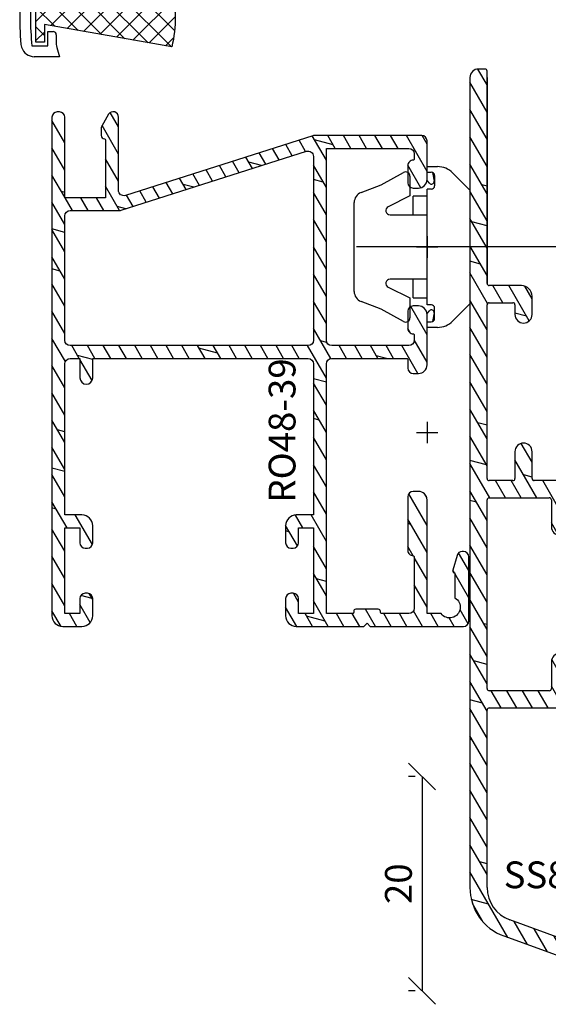
# Model space of a CAD drawing. Units: millimetres. Extents: x 414 to 1679, y 139 to 717.
# Drawn here: x 422 to 471, y 312 to 404 of the extents above; entities that cross this region are included whole.
import ezdxf

# ---------------------------------------------------------------- set-up
doc = ezdxf.new("R2010")
doc.units = ezdxf.units.MM
doc.header["$LTSCALE"] = 10
doc.linetypes.add('TBL4', pattern=[10, 6, -1.6, 0.8, -1.6, 0])
for name, color, linetype in [('Aluhalter', 3, 'Continuous'), ('Aluprofile', 253, 'Continuous'), ('Bemaßung', 1, 'Continuous'), ('Dichtungen', 6, 'Continuous'), ('RAE', 204, 'Continuous'), ('Schraffur', 251, 'Continuous'), ('Text intern', 250, 'Continuous')]:
    doc.layers.add(name, color=color, linetype=linetype)
doc.styles.add('RomanS', font='romans.shx', dxfattribs={"width": 0.7})
doc.dimstyles.new('IDEAL Holz', dxfattribs={"dimtxt": 2.5, "dimasz": 2.5, "dimexe": 1.25, "dimexo": 0.625, "dimtad": 1, "dimdec": 1, "dimtxsty": 'RomanS', "dimblk": 'OBLIQUE', "dimcen": 2.5, "dimadec": 0, "dimazin": 0, "dimtfac": 1, "dimtdec": 1, "dimtmove": 0, "dimatfit": 3, "dimldrblk": 'OBLIQUE', "dimfxl": 1, "dimarcsym": 0})

# ---------------------------------------------------------------- blocks, each defined once
blk = doc.blocks.new('_Oblique')
at = {"color": 0, "linetype": 'ByBlock', "lineweight": -2}
blk.add_line((-0.5, -0.5), (0.5, 0.5), dxfattribs=at)
blk = doc.blocks.new('*D33')
at = {"layer": 'Bemaßung', "color": 0, "lineweight": -2}
for p, q in [((458.6486804877721, 333.4314843314605), (458.0236804877722, 333.4314843314605)), ((459.2736804877723, 333.4314843314605), (459.2736804877723, 313.4314843314635)), ((458.6486804877721, 313.4314843314635), (458.0236804877722, 313.4314843314635))]:
    blk.add_line(p, q, dxfattribs=at)
at = {"layer": 'Defpoints', "color": 0}
for p in [(459.2736804877723, 333.4314843314605), (459.2736804877723, 313.4314843314635), (459.2736804877723, 313.4314843314635)]:
    blk.add_point(p, dxfattribs=at)
at = {"layer": 'Bemaßung', "color": 0, "lineweight": -2, "xscale": 2.5, "yscale": 2.5, "zscale": 2.5}
for p, rotation in [((459.2736804877723, 333.4314843314605), 90), ((459.2736804877723, 313.4314843314635), 270)]:
    blk.add_blockref('_Oblique', p, dxfattribs=dict(at, rotation=rotation))
at = {"layer": 'Bemaßung', "color": 0, "insert": (457.3986804877722, 323.4314843314621), "char_height": 2.5, "attachment_point": 5, "rotation": 90, "style": 'RomanS'}
blk.add_mtext('20', dxfattribs=at)
blk = doc.blocks.new('A-SS86-20')
at = {"layer": 'Aluprofile'}
h = blk.add_hatch(dxfattribs=at)
h.set_pattern_fill('DOLMIT', color=256, scale=0.2, angle=120, style=0)
h.set_pattern_definition([(120, (0, 0), (-1.099852262806237, -0.6349999999999997), []), (165, (0, 0), (-0.9297038919127659, -3.469702160612961), [1.796051999999999, -3.592099999999998])])
h.paths.add_polyline_path([(-14.39999996607537, 48.1998895154345), (-14.39999997340004, 29.0000000224893)], flags=17)
edge = h.paths.add_edge_path()
edge.add_arc((-14.19999997340017, 29.00000002241336), 0.1999999999998465, 179.9999999781919, 269.9999999049966)
edge.add_line((-11.20000000050396, 28.80000001743679), (-14.19999997373179, 28.80000002241354))
edge.add_arc((-11.20000000216276, 27.80000001743679), 0.999999999999943, 4.59481758e-08, 89.9999999049575)
edge.add_line((-10.20000000079989, 26.10000001807771), (-10.20000000216282, 27.80000001823851))
edge.add_arc((-11.00000000079961, 26.10000001743652), 0.7999999999997841, 269.9999999999804, 360.0000000459221)
edge.add_arc((-11.00000000079984, 26.10000001743674), 0.800000000000125, 180.0000000459351, 269.9999999999968)
edge.add_line((-11.80000000152142, 27.00000001892363), (-11.80000000079997, 26.10000001679532))
edge.add_arc((-12.00000000152158, 27.00000001876333), 0.2000000000001592, 4.58960656e-08, 89.99999990489889)
edge.add_line((-14.19999998477755, 27.20000002241363), (-12.00000000118962, 27.20000001876338))
edge.add_arc((-14.19999998510883, 27.00000002241313), 0.2000000000004434, 89.99999990509428, 180.0000000001433)
edge.add_line((-14.39999998510927, 25.20000000748155), (-14.39999998510927, 27.00000002241245))
edge.add_line((-14.39999998510922, 10.8000000251925), (-14.39999998510927, 25.20000000748155))
edge.add_arc((-14.19999998510923, 10.80000002519227), 0.1999999999999886, 179.999999999987, 269.9999999637508)
edge.add_line((-12.0000000014075, 10.60000002380161), (-14.19999998523576, 10.60000002519223))
edge.add_arc((-12.00000000128074, 10.8000000238012), 0.1999999999997612, 269.9999999636857, 359.9999999539737)
edge.add_line((-11.79999999927685, 13.30000002444262), (-11.80000000128098, 10.80000002364045))
edge.add_arc((-10.99999999927672, 13.30000002380143), 0.800000000000125, 90.00000000001303, 179.9999999540778)
edge.add_arc((-10.99999999927661, 13.30000002380166), 0.799999999999841, 359.9999999540909, 450.0000000000195)
edge.add_line((-10.20000000128101, 10.80000002143174), (-10.19999999927677, 13.30000002316069))
edge.add_arc((-10.00000000128108, 10.80000002127144), 0.1999999999999034, 179.9999999541039, 270.0000000000163)
edge.add_line((-0.9999999956221473, 10.6000000212714), (-10.00000000128102, 10.6000000212714))
edge.add_arc((-0.9999999956223176, 9.600000021271399), 1.00000000000017, 359.9999999239842, 449.9999999999901)
edge.add_line((0, 6.299999989913656), (4.3778527e-09, 9.600000019944442))
edge.add_arc((-0.7999999985322575, 6.299999990842477), 0.7999999985322575, 179.9999999334683, 359.9999999334683)
edge.add_line((-1.59999999584073, 7.353589846447674), (-1.599999997064514, 6.299999991771301))
edge.add_arc((-1.399999995840514, 7.353589846215527), 0.2000000000002098, 119.9999999301581, 179.9999999335464)
edge.add_arc((-1.599999995458801, 7.700000007973585), 0.2000000000205091, 299.9999999401469, 359.9999999435386)
edge.add_line((-1.399999994161021, 8.799999993634401), (-1.399999995438292, 7.700000007776679))
edge.add_arc((-1.599999994160838, 8.799999993866777), 0.1999999999998181, 359.9999999334944, 449.9999998914153)
edge.add_line((-6.599999993845812, 9.000000003347623), (-1.599999993781803, 8.999999993866597))
edge.add_arc((-6.599999994224447, 8.800000003346895), 0.2000000000005571, 89.99999989152936, 179.9999999365428)
edge.add_line((-6.799999996999815, 6.300000004354615), (-6.799999994225002, 8.800000003568355))
edge.add_arc((-7.59999999699994, 6.300000005242507), 0.8000000000001533, 269.9999998913729, 359.9999999364125)
edge.add_arc((-7.599999996999827, 6.300000005242507), 0.8000000000000682, 179.9999999363995, 269.9999998913698)
edge.add_line((-8.399999994225082, 8.80000002142856), (-8.399999996999892, 6.3000000061304))
edge.add_arc((-8.599999994225014, 8.800000021650703), 0.1999999999999602, 359.9999999363995, 449.9999999637671)
edge.add_line((-14.19999998097984, 9.000000025192321), (-8.599999994098537, 9.000000021650749))
edge.add_arc((-14.19999998110682, 8.800000025192958), 0.1999999999995339, 89.99999996362055, 179.9999999779964)
edge.add_line((-14.39999998782076, -8.800000012006194), (-14.39999998110636, 8.80000002526981))
edge.add_arc((-14.19999998782089, -8.800000012082362), 0.1999999999998465, 179.9999999781919, 270.0000000086308)
edge.add_line((-8.599999994195004, -9.0000000112434), (-14.19999998779076, -9.000000012082406))
edge.add_arc((-8.599999994224955, -8.80000001124358), 0.1999999999999318, 270.0000000085819, 360.0000000636005)
edge.add_line((-8.399999996999952, -6.300000011592372), (-8.399999994225025, -8.800000011021666))
edge.add_arc((-7.599999996999882, -6.300000010704478), 0.8000000000000111, 90.00000002574244, 180.0000000636005)
edge.add_arc((-7.599999996999995, -6.300000010704478), 0.8000000000000111, 6.35874812e-08, 90.00000002573267)
edge.add_line((-6.799999994225002, -8.800000010476422), (-6.799999996999986, -6.300000009816582))
edge.add_arc((-6.599999994224504, -8.800000010254962), 0.2000000000005002, 180.0000000634441, 270.0000000255991)
edge.add_line((-1.599999994071025, -9.000000008009694), (-6.599999994135146, -9.00000001025569))
edge.add_arc((-1.599999994161463, -8.800000008008963), 0.2000000000005571, 270.0000000259085, 360.000000066688)
edge.add_line((-1.399999995438235, -7.700000007776222), (-1.399999994160906, -8.800000007776132))
edge.add_arc((-1.59999999543845, -7.700000008008371), 0.200000000000223, 6.64926253e-08, 60.00000006990972)
edge.add_arc((-1.399999995821189, -7.35358984625077), 0.2000000000195996, 180.0000000566307, 240.000000059986)
edge.add_line((-1.599999997064514, -6.299999991772209), (-1.599999995840789, -7.353589846448582))
edge.add_arc((-0.7999999985322575, -6.299999990842932), 0.7999999985322575, 6.6557763e-08, 180.0000000665708)
edge.add_line((9.3277208e-09, -13.79998401955549), (0, -6.299999989913656))
edge.add_arc((0.2000000087001013, -13.79999999124425), 0.2000000000101068, 179.9954244482217, 270.0000000286769)
edge.add_line((1.400000003742718, -13.99999999071565), (0.2000000088002025, -13.99999999125453))
edge.add_arc((1.400000003832643, -14.19999999071547), 0.1999999999999186, 334.9999999999933, 450.000000025762)
edge.add_line((1.301476966288247, -14.88452364318959), (1.581261561239898, -14.28452364306372))
edge.add_arc((1.120215408880824, -14.79999999084134), 0.2000000000000455, 270.0000000257783, 335.0000000000364)
edge.add_line((-0.5999999899152046, -14.99999999171564), (1.120215408970807, -14.99999999084161))
edge.add_arc((-0.5999999904236121, -13.99999999171564), 0.9999999999998864, 180.0000000712606, 270.0000000291296)
edge.add_line((-1.599999994403274, -10.80000000785071), (-1.599999990423498, -13.99999999295937))
edge.add_arc((-1.799999994403775, -10.800000008099), 0.2000000000005002, 7.11304338e-08, 90.00000002561542)
edge.add_line((-7.299999994104155, -10.60000001056937), (-1.799999994493191, -10.60000000809828))
edge.add_line((-7.999999993999267, -10.60000001115327), (-7.299999994104155, -10.60000001056937))
edge.add_line((-14.19999998861368, -10.60000001208232), (-7.999999993999267, -10.60000001115327))
edge.add_arc((-14.19999998858361, -10.80000001208259), 0.2000000000001592, 90.00000000861446, 179.9999999781528)
edge.add_line((-14.39999999490362, -27.36579136428805), (-14.39999998858377, -10.80000001200619))
edge.add_arc((-11.19999999490329, -27.36579136550927), 3.200000000000357, 179.9999999781397, 250.0000000000002)
edge.add_line((-3.871010067178189, -33.43869441836137), (-12.29446445354574, -30.37280775202431))
edge.add_arc((-3.699999995515326, -32.96884810796838), 0.5, 250.0000000000002, 359.9999999967692)
edge.add_line((-3.199999995291818, -29.00000001316835), (-3.199999995515326, -32.96884810799634))
edge.add_arc((-2.199999995292214, -29.00000001322519), 0.9999999999996303, 89.99999999779509, 179.9999999967561)
edge.add_line((-0.3535898337263461, -28.00000001329522), (-2.199999995253731, -28.00000001322564))
edge.add_arc((-0.3535898337188996, -27.80000001329518), 0.2000000000002081, 269.9999999978667, 299.9999999962668)
edge.add_line((0.3464101662950156, -27.62679493258361), (-0.2535898337300751, -27.97320509405859))
edge.add_arc((0.4464101662846363, -27.80000001334679), 0.2000000000003297, 90.00000000029308, 119.9999999965182)
edge.add_line((1.400000004705589, -27.60000001334652), (0.4464101662836131, -27.60000001334652))
edge.add_line((0.8215390356283478, -27.60000001334652), (1.400000004705589, -27.60000001334652))
edge.add_line((2.500000004753815, -27.60000001334652), (0.8215390356283478, -27.60000001334652))
edge.add_arc((2.500000004753417, -28.10000001334675), 0.5000000000003979, 359.9999999981891, 449.9999999999543)
edge.add_line((3.000000004716468, -29.31715730083647), (3.000000004753815, -28.10000001336243))
edge.add_arc((2.800000004715855, -29.31715730082919), 0.2000000000006126, 315.0000000001183, 359.9999999979286)
edge.add_line((2.058578648435855, -30.3414213695844), (2.941421360953881, -29.45857865706671))
edge.add_arc((1.917157292199533, -30.20000001334665), 0.1999999999996476, 269.9999999996906, 314.999999999697)
edge.add_line((1.80000000468277, -30.40000001334624), (1.917157292198453, -30.40000001334624))
edge.add_arc((1.800000004682485, -30.20000001334688), 0.1999999999995907, 179.9999999979025, 270.0000000000814)
edge.add_line((1.600000004705691, -29.40000001335443), (1.600000004682897, -30.2000000133396))
edge.add_arc((1.400000004705475, -29.40000001334647), 0.2000000000002444, 359.9999999977723, 449.9999999999674)
edge.add_line((0.8215390356283478, -29.20000001334642), (1.400000004705589, -29.20000001334642))
edge.add_arc((0.8215390356294276, -29.40000001334647), 0.2000000000002367, 90.00000000030941, 119.9999999965265)
edge.add_line((0.1911542778593684, -29.53301271521537), (0.7215390356398075, -29.22679493258352))
edge.add_arc((-0.0588457221117551, -29.1000000133065), 0.4999999999998014, 269.9999999977853, 299.999999996188)
edge.add_line((-1.399999995329267, -29.60000001325557), (-0.0588457221310819, -29.6000000133065))
edge.add_arc((-1.399999995336709, -29.80000001325561), 0.200000000000216, 89.99999999786671, 179.9999999968211)
edge.add_line((-1.599999995568623, -33.91517071701243), (-1.599999995336929, -29.80000001324447))
edge.add_arc((-1.099999995568907, -33.91517071704061), 0.4999999999997378, 179.9999999967952, 250.0000000000193)
edge.add_line((0.9289899330314026, -35.18575154291534), (-1.271010067231485, -34.38501702743338))
edge.add_arc((1.100000004694264, -34.71590523252257), 0.5, 250.000000000003, 360)
edge.add_line((1.600000004694379, -34.00000001334661), (1.600000004694264, -34.71590523252257))
edge.add_arc((1.800000004694368, -34.00000001334638), 0.200000000000017, 90.00000000001629, 180.000000000013)
edge.add_line((1.917157292222952, -33.80000001334634), (1.800000004694311, -33.80000001334634))
edge.add_arc((1.917157292221928, -34.00000001334706), 0.200000000000492, 45.00000000030651, 89.99999999970689)
edge.add_line((2.941421360899653, -34.74142136953037), (2.058578648458817, -33.85857865710864))
edge.add_arc((2.800000004665147, -34.8828427257688), 0.1999999999987381, 1.693582e-10, 45.00000000078207)
edge.add_line((3.000000004663831, -35.49999995584153), (3.000000004663888, -34.88284272576834))
edge.add_arc((1.499999980953758, -35.4999999558413), 1.500000023710005, 250.0000000000002, 360)
edge.add_line((-12.84169668286694, -31.8763159452817), (0.9869697578558316, -36.90953890930018))
edge.add_arc((-11.19999999490397, -27.36579136550949), 4.799999999999669, 179.9999999781397, 250.000000000003)
edge.add_line((-15.99999996607539, 48.19988951604432), (-15.99999999490364, -27.36579136367823))
edge.add_arc((-15.19999997370535, 48.20000000334971), 0.7999999999997272, 89.99999999999673, 180.0079130703861)
edge.add_line((-14.59999996584634, 49.00000000334943), (-15.1999999737053, 49.00000000334943))
edge.add_arc((-14.59999996584622, 48.80000000334963), 0.1999999999998749, 359.9999999781788, 450.0000000000325)
edge.add_line((-14.39999996683832, 46.20000000327332), (-14.39999996584635, 48.80000000327368))
for p, q in [((-14.59999996584634, 49.00000000334943), (-15.1999999737053, 49.00000000334943)), ((-14.39999996683832, 46.20000000327332), (-14.39999996584635, 48.80000000327368)), ((-15.99999996607539, 48.19988951604432), (-15.99999999490364, -27.36579136367823)), ((-14.39999997340004, 29.0000000224893), (-14.39999996607537, 48.1998895154345)), ((-14.39999996607537, 48.1998895154345), (-14.39999997339998, 29.0000000224893)), ((-11.20000000050396, 28.80000001743679), (-14.19999997373179, 28.80000002241354)), ((-10.20000000079989, 26.10000001807771), (-10.20000000216282, 27.80000001823851)), ((-14.39999998510927, 25.20000000748155), (-14.39999998510927, 27.00000002241245)), ((-14.19999998477755, 27.20000002241363), (-12.00000000118962, 27.20000001876338)), ((-11.80000000152142, 27.00000001892363), (-11.80000000079997, 26.10000001679532)), ((-14.39999998510922, 10.8000000251925), (-14.39999998510927, 25.20000000748155)), ((-11.0000000007999, 25.30000001743679), (-11.0000000007999, 25.30000001743679)), ((-11.79999999927685, 13.30000002444262), (-11.80000000128098, 10.80000002364045)), ((-10.20000000128101, 10.80000002143174), (-10.19999999927677, 13.30000002316069)), ((-12.0000000014075, 10.60000002380161), (-14.19999998523576, 10.60000002519223)), ((-0.9999999956221473, 10.6000000212714), (-10.00000000128102, 10.6000000212714)), ((0, 6.299999989913656), (4.3778527e-09, 9.600000019944442)), ((-14.39999998782076, -8.800000012006194), (-14.39999998110636, 8.80000002526981)), ((-14.19999998097984, 9.000000025192321), (-8.599999994098537, 9.000000021650749)), ((-8.399999994225082, 8.80000002142856), (-8.399999996999892, 6.3000000061304)), ((-6.799999996999815, 6.300000004354615), (-6.799999994225002, 8.800000003568355)), ((-6.599999993845812, 9.000000003347623), (-1.599999993781803, 8.999999993866597)), ((-1.399999994161021, 8.799999993634401), (-1.399999995438292, 7.700000007776679)), ((-1.59999999584073, 7.353589846447674), (-1.599999997064514, 6.299999991771301)), ((-7.59999999851658, 5.500000005242553), (-7.599999998516636, 5.500000005242553)), ((0, -1), (0, 1)), ((-1, 0), (1, 0)), ((-8.399999996999952, -6.300000011592372), (-8.399999994225025, -8.800000011021666)), ((-6.799999994225002, -8.800000010476422), (-6.799999996999986, -6.300000009816582)), ((-1.599999997064514, -6.299999991772209), (-1.599999995840789, -7.353589846448582)), ((9.3277208e-09, -13.79998401955549), (0, -6.299999989913656)), ((-1.399999995438235, -7.700000007776222), (-1.399999994160906, -8.800000007776132)), ((-8.599999994195004, -9.0000000112434), (-14.19999998779076, -9.000000012082406)), ((-1.599999994071025, -9.000000008009694), (-6.599999994135146, -9.00000001025569)), ((-14.39999999490362, -27.36579136428805), (-14.39999998858377, -10.80000001200619)), ((-14.19999998861368, -10.60000001208232), (-7.999999993999267, -10.60000001115327)), ((-7.999999993999267, -10.60000001115327), (-7.299999994104155, -10.60000001056937)), ((-7.299999994104155, -10.60000001056937), (-1.799999994493191, -10.60000000809828)), ((-1.599999994403274, -10.80000000785071), (-1.599999990423498, -13.99999999295937)), ((1.400000003742718, -13.99999999071565), (0.2000000088002025, -13.99999999125453)), ((1.301476966288247, -14.88452364318959), (1.581261561239898, -14.28452364306372)), ((-0.5999999899152046, -14.99999999171564), (1.120215408970807, -14.99999999084161)), ((-0.3535898337263461, -28.00000001329522), (-2.199999995253731, -28.00000001322564)), ((0.3464101662950156, -27.62679493258361), (-0.253589833730075, -27.97320509405859)), ((1.400000004705589, -27.60000001334652), (0.4464101662836131, -27.60000001334652)), ((2.500000004753815, -27.60000001334652), (0.8215390356283478, -27.60000001334652)), ((0.8215390356283478, -27.60000001334652), (1.400000004705589, -27.60000001334652)), ((3.000000004716468, -29.31715730083647), (3.000000004753815, -28.10000001336243)), ((-3.199999995291818, -29.00000001316835), (-3.199999995515326, -32.96884810799634)), ((0.1911542778593684, -29.53301271521537), (0.7215390356398075, -29.22679493258352)), ((0.8215390356283478, -29.20000001334642), (1.400000004705589, -29.20000001334642)), ((-1.599999995568623, -33.91517071701243), (-1.599999995336929, -29.80000001324447)), ((-1.399999995329267, -29.60000001325557), (-0.0588457221310819, -29.6000000133065)), ((1.600000004705691, -29.40000001335443), (1.600000004682897, -30.2000000133396)), ((2.058578648435855, -30.3414213695844), (2.941421360953881, -29.45857865706671)), ((-3.871010067178189, -33.43869441836137), (-12.29446445354574, -30.37280775202431)), ((1.80000000468277, -30.40000001334624), (1.917157292198453, -30.40000001334624)), ((-12.84169668286694, -31.8763159452817), (0.9869697578558316, -36.90953890930018)), ((1.917157292222952, -33.80000001334634), (1.800000004694311, -33.80000001334634)), ((2.941421360899653, -34.74142136953037), (2.058578648458817, -33.85857865710864)), ((0.9289899330314026, -35.18575154291534), (-1.271010067231485, -34.38501702743338)), ((1.600000004694379, -34.00000001334661), (1.600000004694264, -34.71590523252257)), ((3.000000004663831, -35.49999995584153), (3.000000004663888, -34.88284272576834))]:
    blk.add_line(p, q, dxfattribs=at)
for centre, radius, start, end in [((-15.19999997370535, 48.20000000334971), 0.7999999999997272, 89.99999999999673, 180.0079130703861), ((-14.59999996584622, 48.80000000334963), 0.1999999999998749, 359.9999999781788, 90.00000000003256), ((-14.19999997340017, 29.00000002241336), 0.1999999999998465, 179.9999999781919, 269.9999999049966), ((-11.20000000216276, 27.80000001743679), 0.999999999999943, 4.59481758e-08, 89.9999999049575), ((-14.19999998510883, 27.00000002241313), 0.2000000000004434, 89.99999990509428, 180.0000000001433), ((-12.00000000152158, 27.00000001876333), 0.2000000000001592, 4.58960656e-08, 89.99999990489889), ((-11.00000000079984, 26.10000001743674), 0.800000000000125, 180.0000000459351, 269.9999999999968), ((-11.00000000079961, 26.10000001743652), 0.7999999999997841, 269.9999999999804, 4.59221207e-08), ((-10.99999999927672, 13.30000002380143), 0.800000000000125, 90.00000000001303, 179.9999999540778), ((-10.99999999927661, 13.30000002380166), 0.799999999999841, 359.9999999540909, 90.00000000001953), ((-14.19999998510923, 10.80000002519227), 0.1999999999999886, 179.999999999987, 269.9999999637508), ((-12.00000000128074, 10.8000000238012), 0.1999999999997612, 269.9999999636857, 359.9999999539737), ((-10.00000000128108, 10.80000002127144), 0.1999999999999034, 179.9999999541039, 270.0000000000163), ((-0.9999999956223176, 9.600000021271399), 1.00000000000017, 359.9999999239842, 89.99999999999024), ((-14.19999998110682, 8.800000025192958), 0.1999999999995339, 89.99999996362055, 179.9999999779964), ((-8.599999994225014, 8.800000021650703), 0.1999999999999602, 359.9999999363995, 89.99999996376712), ((-6.599999994224447, 8.800000003346895), 0.2000000000005571, 89.99999989152936, 179.9999999365428), ((-1.599999994160838, 8.799999993866777), 0.1999999999998181, 359.9999999334944, 89.99999989141533), ((-1.399999995840514, 7.353589846215527), 0.2000000000002098, 119.9999999301581, 179.9999999335464), ((-1.599999995458801, 7.700000007973585), 0.2000000000205091, 299.9999999401469, 359.9999999435386), ((-7.599999996999827, 6.300000005242507), 0.8000000000000682, 179.9999999363995, 269.9999998913698), ((-7.59999999699994, 6.300000005242507), 0.8000000000001533, 269.9999998913729, 359.9999999364125), ((-0.7999999985322575, 6.299999990842477), 0.7999999985322575, 179.9999999334683, 359.9999999334683), ((-7.599999996999882, -6.300000010704478), 0.8000000000000111, 90.00000002574244, 180.0000000636005), ((-7.599999996999995, -6.300000010704478), 0.8000000000000111, 6.35874812e-08, 90.00000002573267), ((-0.7999999985322575, -6.299999990842932), 0.7999999985322575, 6.6557763e-08, 180.0000000665708), ((-1.399999995821189, -7.35358984625077), 0.2000000000195996, 180.0000000566307, 240.000000059986), ((-1.59999999543845, -7.700000008008371), 0.200000000000223, 6.64926253e-08, 60.00000006990972), ((-14.19999998782089, -8.800000012082362), 0.1999999999998465, 179.9999999781919, 270.0000000086308), ((-8.599999994224955, -8.80000001124358), 0.1999999999999318, 270.0000000085819, 6.36005087e-08), ((-6.599999994224504, -8.800000010254962), 0.2000000000005002, 180.0000000634441, 270.0000000255991), ((-1.599999994161463, -8.800000008008963), 0.2000000000005571, 270.0000000259085, 6.66880386e-08), ((-14.19999998858361, -10.80000001208259), 0.2000000000001592, 90.00000000861446, 179.9999999781528), ((-1.799999994403775, -10.800000008099), 0.2000000000005002, 7.11304338e-08, 90.00000002561542), ((-0.5999999904236121, -13.99999999171564), 0.9999999999998864, 180.0000000712606, 270.0000000291296), ((0.2000000087001013, -13.79999999124425), 0.2000000000101068, 179.9954244482217, 270.0000000286769), ((1.400000003832643, -14.19999999071547), 0.1999999999999186, 334.9999999999933, 90.00000002576198), ((1.120215408880824, -14.79999999084134), 0.2000000000000455, 270.0000000257783, 335.0000000000364), ((-11.19999999490397, -27.36579136550949), 4.799999999999669, 179.9999999781397, 250.000000000003), ((-11.19999999490329, -27.36579136550927), 3.200000000000357, 179.9999999781397, 250.0000000000002), ((-2.199999995292214, -29.00000001322519), 0.9999999999996303, 89.99999999779509, 179.9999999967561), ((-0.3535898337188996, -27.80000001329518), 0.2000000000002081, 269.9999999978667, 299.9999999962668), ((0.4464101662846363, -27.80000001334679), 0.2000000000003297, 90.00000000029308, 119.9999999965182), ((2.500000004753417, -28.10000001334675), 0.5000000000003979, 359.9999999981891, 89.99999999995441), ((0.8215390356294276, -29.40000001334647), 0.2000000000002367, 90.00000000030941, 119.9999999965265), ((1.400000004705475, -29.40000001334647), 0.2000000000002444, 359.9999999977723, 89.99999999996743), ((2.800000004715855, -29.31715730082919), 0.2000000000006126, 315.0000000001183, 359.9999999979286), ((-1.399999995336709, -29.80000001325561), 0.200000000000216, 89.99999999786671, 179.9999999968211), ((-0.0588457221117551, -29.1000000133065), 0.4999999999998014, 269.9999999977853, 299.999999996188), ((1.800000004682485, -30.20000001334688), 0.1999999999995907, 179.9999999979025, 270.0000000000814), ((1.917157292199533, -30.20000001334665), 0.1999999999996476, 269.9999999996906, 314.999999999697), ((-3.699999995515326, -32.96884810796838), 0.5, 250.0000000000002, 359.9999999967692), ((-1.099999995568907, -33.91517071704061), 0.4999999999997378, 179.9999999967952, 250.0000000000193), ((1.800000004694368, -34.00000001334638), 0.200000000000017, 90.00000000001629, 180.000000000013), ((1.917157292221928, -34.00000001334706), 0.200000000000492, 45.00000000030651, 89.99999999970689), ((1.100000004694264, -34.71590523252257), 0.5, 250.000000000003, 0), ((2.800000004665147, -34.8828427257688), 0.1999999999987381, 1.693582e-10, 45.00000000078207), ((1.499999980953758, -35.4999999558413), 1.500000023710005, 250.0000000000002, 0)]:
    blk.add_arc(centre, radius, start, end, dxfattribs=at)
blk = doc.blocks.new('A-RO48-39')
at = {"layer": 'Schraffur'}
h = blk.add_hatch(dxfattribs=at)
h.set_pattern_fill('DOLMIT', color=253, scale=0.2, angle=30, style=0)
h.set_pattern_definition([(30, (0, 0), (-0.6349999999999999, 1.099852262806237), []), (74.99999999999999, (0, 0), (-3.469702160612961, 0.9297038919127656), [1.796051999999999, -3.592099999999998])])
h.paths.add_polyline_path([(-16.90000000000007, 1.699999897302484, 0.4142135037944544), (-16.40000000000009, 1.199999997302477), (-11.60000000000013, 1.199999997302479, 0.4142135663234326), (-11.50000000134883, 1.299999997302504, -0.4142135710638783), (-11, 1.799999997302504), (-5.999548073797766, 1.799999997302506, -0.4142135623730962), (-5.499548073797768, 1.299999997302504), (-5.499548073797768, 0.7999999973026207, -0.4142135623730516), (-6.299548073797723, -2.6974476e-09), (-16.90000000000009, -2.6974476e-09), (-16.89999999999986, -1.300000002697287, 1.225357930987063), (-15.43397459621551, -2.600000002697356), (-13.09999999539531, -2.600000002697356, -0.5041228998996179), (-12.85063865486359, -2.40618705641725), (-11.46510515408577, -2.794384359730963, -0.3362858102186832), (-11.1000000026975, -3.275843994402406), (-11.10000000269747, -3.400000002697423, -0.4142135623730951), (-11.60000000269747, -3.900000002697423), (-17.60000000000013, -3.900000002697423, -0.4142135623730951), (-18.10000000000013, -3.400000002697423), (-18.10000000000013, 5.299999997302622), (-17.80000000000017, 5.599999997302686), (-18.10000000000013, 5.899999997302526), (-18.10000000000013, 12.19999999730248, -0.4142135623730959), (-17.10000000000013, 13.19999999730248), (-15.5, 13.19999999730248, -0.4142135623730952), (-15, 12.69999999730248), (-15, 12.49999999730255, -0.4142135623730952), (-15.5, 11.99999999730255), (-16.90000000000009, 11.99999999730255), (-16.90000000000009, 10.59999999730257), (-8.900000000000087, 10.59999999730257), (-8.900000000000087, 11.99999999730255), (-10.29999999999994, 11.99999999730255, -0.4142135623730959), (-10.79999999999994, 12.49999999730255), (-10.79999999999994, 12.69999999730248, -0.4142135623730959), (-10.29999999999994, 13.19999999730248), (-8.700000000000045, 13.19999999730248, -0.4142135623730943), (-7.700000000000045, 12.19999999730248), (-7.700000000000046, 10.59999999730257), (6.399999999999861, 10.59999999730257, 0.4142135623730951), (6.899999999999861, 11.09999999730257), (6.899999999999861, 31.19999999730261), (5.100062148594472, 31.19999999730261, -1.000103586344469), (5.100186445799335, 32.39999999730243), (6.899999999999861, 32.39999999730243), (6.899999999999861, 33.29999999730251, 0.4142135623730911), (6.399999999999861, 33.79999999730252), (-7.700000000000042, 33.79999999730252), (-7.700000000000045, 32.19999999730261, -0.4142135623730968), (-8.700000000000045, 31.19999999730261), (-10.29999999999994, 31.19999999730261, -0.4142135623730959), (-10.79999999999994, 31.69999999730261), (-10.79999999999994, 31.89999999730253, -0.414213562373094), (-10.29999999999994, 32.39999999730254), (-8.900000000000087, 32.39999999730254), (-8.900000000000087, 33.79999999730252), (-16.90000000000009, 33.79999999730252), (-16.90000000000009, 32.39999999730253), (-15.5, 32.39999999730253, -0.4142135623730931), (-15, 31.89999999730253), (-15, 31.69999999730261, -0.4142135623730952), (-15.5, 31.19999999730261), (-17.10000000000013, 31.19999999730261, -0.414213562373098), (-18.10000000000013, 32.19999999730261), (-18.10000000000013, 33.99999999730255, -0.4142135623730969), (-17.10000000000013, 34.99999999730255), (29.39999999999987, 34.99999999730255, -0.4142135623730952), (29.89999999999986, 34.49999999730255), (29.89999999999986, 34.29999999730251, -0.4142135623730619), (29.39999999999987, 33.79999999730252), (21.89999999999987, 33.79999999730252), (21.89999999997427, 29.99999999733894), (27.29999999999995, 29.99999999730255, 0.4142135509971232), (27.40000000388531, 30.09999999730258, -0.414213535824054), (27.70000000000005, 30.39999999730254), (28.4191634623237, 30.39999999730254, -0.1323669981740798), (28.56989268218584, 30.35938523643495), (29.67942853046043, 29.71463199843697, -0.7929803315572768), (29.39999999999987, 28.79999999730263), (22.58411627397891, 28.79999999730263, 0.5077465862322736), (22.10772218662737, 28.14818210133342), (27.67639408735135, 10.67407372319951, -0.0772798680496429), (27.69999999999984, 10.52225582723031), (27.69999999999982, 0.4999999973025525, -0.4142135623730951), (27.19999999999982, -2.6974476e-09), (23.59999999999991, -2.6974476e-09, -0.4142135623731342), (22.79999999999995, 0.7999999973026207), (22.79999999999995, 1.29999999730262, -0.4142135623730792), (23.29999999999996, 1.79999999730262), (24.89999999999986, 1.79999999730262, -0.4142135627680418), (25.39999999932565, 1.29999999730262, 0.4142135651377201), (25.5, 1.199999997302479), (26, 1.199999997302479, 0.4142135623730982), (26.5, 1.699999997302484), (26.5, 9.399999997302645), (8.599999999999909, 9.399999997302645, 0.4142135623730971), (8.099999999999909, 8.899999997302643), (8.099999999999909, 1.699999997302484, 0.4142135623730919), (8.599999999999909, 1.199999997302479), (9.099999999999909, 1.199999997302479, 0.4142135643486852), (9.19999999932554, 1.29999999730262, -0.4142135667193246), (9.699999999999818, 1.799999997302504), (11.29999999999995, 1.799999997302504, -0.4142135623730952), (11.79999999999995, 1.299999997302504), (11.79999999999995, 0.7999999973026207, -0.4142135623730515), (11, -2.6974476e-09), (6.299999999999952, -1.34870103e-08, -0.4142135676681363), (5.5, 0.7999999973026207), (5.5, 1.29999999730262, -0.4142135623730959), (6, 1.79999999730262), (6.799999999999952, 1.79999999730262, 0.4142135691162942), (6.899999999999861, 1.899999995000254), (6.899999999999861, 8.899999997302643, 0.4142135623730951), (6.399999999999861, 9.399999997302645), (-16.90000000000009, 9.399999997302645), (-16.90000000067451, 6.949999997302482, 0.414213562534345), (-16.80000000000018, 6.849999996628151), (-16.70000000000004, 6.849999997302459, -0.4142135663229606), (-16.50000000000002, 6.649999997302526), (-16.5, 4.549999997302506, -0.4142135347215279), (-16.70000000000004, 4.349999999999908), (-16.80000000000018, 4.34999999595385, 0.4142135620632947), (-16.89999999865148, 4.249999997302551)])
h.paths.add_polyline_path([(8.099999999999909, 33.29999999730251), (8.099999999999909, 11.09999999730257, 0.4142135623730951), (8.599999999999909, 10.59999999730257), (25.75642225088859, 10.59999999730255, 0.5077465862322637), (26.23281633824014, 11.25181789327174), (20.72360591264851, 28.53934026323225, -0.0772798680496646), (20.70000000000005, 28.69115815920134), (20.70000000000005, 33.29999999730251, 0.4142135623730952), (20.20000000000004, 33.79999999730252), (8.599999999999909, 33.79999999730252, 0.4142135623730959)], flags=16)
at = {"layer": 'Aluprofile'}
for p, q in [((0, 0.9999999892104371), (0, -1.000000010789561)), ((17.29999999999995, 1), (17.29999999999995, -1)), ((18.29999999999995, -2.1407954e-09), (16.29999999999995, 2.1407952e-09)), ((1, -1.29303581e-08), (-1, -8.6487675e-09))]:
    blk.add_line(p, q, dxfattribs=at)
for points in [[(6.899999997697589, 1.899999997302643, -0.4142135691166279), (6.799999999999952, 1.79999999730262), (6, 1.79999999730262, 0.4142135623730959), (5.5, 1.29999999730262), (5.5, 0.7999999973026207, 0.4142135676681363), (6.299999999999952, -1.34870103e-08), (11, -2.6974476e-09, 0.4142135623730515), (11.79999999999995, 0.7999999973026207), (11.79999999999995, 1.299999997302504, 0.4142135623730952), (11.29999999999995, 1.799999997302504), (9.699999999999818, 1.799999997302504, 0.4142135667193246), (9.19999999932554, 1.29999999730262, -0.4142135643486852), (9.099999999999909, 1.199999997302479), (8.599999999999909, 1.199999997302479, -0.4142135623730919), (8.099999999999909, 1.699999997302484), (8.099999999999909, 8.899999997302643, -0.4142135623730971), (8.599999999999909, 9.399999997302645), (26.5, 9.399999997302645), (26.5, 1.699999997302484, -0.4142135623730982), (26, 1.199999997302479), (25.5, 1.199999997302479, -0.4142135651377194), (25.39999999932565, 1.29999999730262, 0.4142135627680421), (24.89999999999986, 1.79999999730262), (23.29999999999996, 1.79999999730262, 0.4142135623730792), (22.79999999999995, 1.29999999730262), (22.79999999999995, 0.7999999973026207, 0.4142135623731344), (23.59999999999991, -2.6974476e-09), (27.19999999999982, -2.6974476e-09, 0.4142135623730951), (27.69999999999982, 0.4999999973025525), (27.69999999999984, 10.52225582723031, 0.0772798680496429), (27.67639408735135, 10.67407372319951), (22.10772218662737, 28.14818210133342, -0.5077465862322736), (22.58411627397891, 28.79999999730263), (29.39999999999987, 28.79999999730263, 0.7929803315572767), (29.67942853046043, 29.71463199843697), (28.56989268218584, 30.35938523643495, 0.1323669981740798), (28.4191634623237, 30.39999999730254), (27.70000000000005, 30.39999999730254, 0.4142135358240508), (27.40000000388531, 30.09999999730258, -0.4142135509971335), (27.29999999999995, 29.99999999730255), (21.89999999997427, 29.99999999733893), (21.89999999999987, 33.79999999730252), (29.39999999999987, 33.79999999730252, 0.4142135623730619), (29.89999999999986, 34.29999999730251), (29.89999999999986, 34.49999999730255, 0.4142135623730952), (29.39999999999987, 34.99999999730255), (-17.10000000000013, 34.99999999730255, 0.4142135623730969), (-18.10000000000013, 33.99999999730255), (-18.10000000000013, 32.19999999730261, 0.4142135623730978), (-17.10000000000013, 31.19999999730261), (-15.5, 31.19999999730261, 0.4142135623730952), (-15, 31.69999999730261), (-15, 31.89999999730253, 0.4142135623730931), (-15.5, 32.39999999730253), (-16.90000000000009, 32.39999999730253), (-16.90000000000009, 33.79999999730252), (-8.900000000000087, 33.79999999730252), (-8.900000000000087, 32.39999999730254), (-10.29999999999994, 32.39999999730254, 0.414213562373094), (-10.79999999999994, 31.89999999730253), (-10.79999999999994, 31.69999999730261, 0.4142135623730959), (-10.29999999999994, 31.19999999730261), (-8.700000000000045, 31.19999999730261, 0.4142135623730968), (-7.700000000000045, 32.19999999730261), (-7.700000000000045, 33.79999999730252), (6.399999999999861, 33.79999999730252, -0.4142135623730911), (6.899999999999861, 33.29999999730251), (6.899999999999861, 32.39999999730243), (5.099937851405337, 32.39999999730243, 0.999896424373572), (5.100062148594472, 31.19999999730261), (6.899999999999861, 31.19999999730261), (6.899999999999861, 11.09999999730257, -0.4142135623730951), (6.399999999999861, 10.59999999730257), (-7.700000000000045, 10.59999999730257), (-7.700000000000045, 12.19999999730248, 0.4142135623730943), (-8.700000000000045, 13.19999999730248), (-10.29999999999994, 13.19999999730248, 0.4142135623730959), (-10.79999999999994, 12.69999999730248), (-10.79999999999994, 12.49999999730255, 0.4142135623730959), (-10.29999999999994, 11.99999999730255), (-8.900000000000087, 11.99999999730255), (-8.900000000000087, 10.59999999730257), (-16.90000000000009, 10.59999999730257), (-16.90000000000009, 11.99999999730255), (-15.5, 11.99999999730255, 0.4142135623730952), (-15, 12.49999999730255), (-15, 12.69999999730248, 0.4142135623730952), (-15.5, 13.19999999730248), (-17.10000000000013, 13.19999999730248, 0.4142135623730959), (-18.10000000000013, 12.19999999730248), (-18.10000000000013, 5.899999997302526), (-17.80000000000017, 5.599999997302686), (-18.10000000000013, 5.29999999730262), (-18.10000000000013, -3.400000002697423, 0.4142135623730951), (-17.60000000000013, -3.900000002697423), (-11.60000000269747, -3.900000002697423, 0.4142135623730951), (-11.10000000269747, -3.400000002697423), (-11.1000000026975, -3.275843994402406, 0.3362858102186832), (-11.46510515408577, -2.794384359730963), (-12.85063865486359, -2.40618705641725, 0.5041228998996179), (-13.09999999539531, -2.600000002697356), (-15.43397459621551, -2.600000002697356, -1.225357930987063), (-16.89999999999986, -1.300000002697287), (-16.90000000000009, -2.6974476e-09), (-6.299548073797723, -2.6974476e-09, 0.4142135623730515), (-5.499548073797768, 0.7999999973026207), (-5.499548073797768, 1.299999997302504, 0.4142135623730962), (-5.999548073797766, 1.799999997302506), (-11, 1.799999997302504, 0.4142135710638802), (-11.50000000134883, 1.299999997302504, -0.4142135663234229), (-11.60000000000013, 1.199999997302479), (-16.40000000000009, 1.199999997302477, -0.4142135037944545), (-16.90000000000007, 1.699999897302484), (-16.89999999865148, 4.249999997302551, -0.4142135620632947), (-16.80000000000018, 4.34999999595385), (-16.70000000000004, 4.349999999999908, 0.4142135347215279), (-16.5, 4.549999997302506), (-16.50000000000002, 6.649999997302526, 0.4142135663229606), (-16.70000000000004, 6.849999997302459), (-16.80000000000018, 6.849999996628151, -0.4142135625343454), (-16.90000000067451, 6.949999997302482), (-16.90000000000009, 9.399999997302645), (6.399999999999861, 9.399999997302645, -0.4142135623730951), (6.899999999999861, 8.899999997302643), (6.899999999999861, 1.899999997302643)], [(8.099999999999909, 11.09999999730257), (8.099999999999909, 33.29999999730251, -0.4142135623730959), (8.599999999999909, 33.79999999730252), (20.20000000000004, 33.79999999730252, -0.4142135623730952), (20.70000000000005, 33.29999999730251), (20.70000000000005, 28.69115815920134, 0.0772798680496646), (20.72360591264851, 28.53934026323225), (26.23281633824014, 11.25181789327174, -0.5077465862322637), (25.75642225088859, 10.59999999730255), (8.599999999999909, 10.59999999730257, -0.4142135623730951), (8.099999999999909, 11.09999999730257)]]:
    blk.add_lwpolyline(points, format="xyb", close=True, dxfattribs=at)
blk = doc.blocks.new('C-DC340S')
at = {"layer": 'Aluhalter'}
for p, q in [((-4.144451441430133, 6.80000999999998), (4.144451441430021, 6.800010000000034)), ((-5.804474000000082, 4.290364499221365), (-5.076459106101879, 6.162448564439721)), ((5.076459106101761, 6.162448564439777), (5.804473999999856, 4.290364499221365)), ((-6.951031944751321, 2.191782673956537), (-5.804474000000082, 4.290364499221365)), ((-5.68e-14, -3), (-5.68e-14, 4.299999000000013)), ((5.804473999999856, 4.290364499221365), (6.951031988740793, 2.191782593441073)), ((-3.758918389415271, 3.629930071868102), (-4.757447000000126, 1.600000499221379)), ((-2.999980417826975, 0), (-2.999992590114004, 3.45337477531376)), ((2.999992433464001, 3.453375250431008), (2.99997890869514, 0)), ((4.757445999999902, 1.600000499221379), (3.758918302796075, 3.629930247960825)), ((-4.757447000000126, 1.600000499221379), (-6.600005782910727, 1.599999499221436)), ((-4.750000000000056, 1.299999000000011), (-2.999985000000036, 1.299999000000011)), ((-4.750000000000056, 1.299999000000011), (-4.750000000000056, 0)), ((2.999983999999982, 1.299999000000011), (4.749999999999943, 1.299999000000011)), ((4.749999999999943, 0), (4.749999999999943, 1.299999000000011)), ((6.600005937168075, 1.599999499221379), (4.757445999999902, 1.600000499221379)), ((-7.499992000000077, -0.9715728752537987), (-7.499992000000077, 0)), ((-7.499992000000077, 0), (-6.983012701892277, 0)), ((-6.983012701892277, 2.506786e-10), (-6.205150789151047, 2.506786e-10)), ((-6.983012701892277, 2.506786e-10), (-6.983012701892277, -0.3933484317744851)), ((-6.205150789151047, 2.506786e-10), (-5.94688970209404, -0.2167067826462699)), ((-5.40000800000007, 0), (5.4000079999999, 0)), ((6.983012701892162, 0), (7.500007999999922, 0)), ((7.500007999999922, 0), (7.500007999999922, -0.9715728752537415)), ((-6.150998648932442, -0.6544198316790935), (-6.961547854661715, -0.5114981375171519)), ((-6.683012701892322, -0.7000000000001032), (-6.000008000000092, -0.7000000000001032)), ((-6.000008000000092, -0.7000000000001032), (-5.700008000000082, -0.7000000000001032)), ((-5.40000800000007, -0.4000000000000914), (-5.40000800000007, -5.68e-14)), ((5.4000079999999, -0.4000000000000914), (5.4000079999999, -5.68e-14)), ((5.999991999999963, -0.7000000000001032), (5.70000799999991, -0.7000000000001032)), ((5.946889737777437, -0.2167067835790712), (6.205150824834445, -6.820651e-10)), ((6.683012701892097, -0.7000000000001032), (5.999991999999963, -0.7000000000001032)), ((6.961564029614292, -0.5114952926612664), (6.150998684615896, -0.6544198326118936)), ((6.205150824834445, -6.820651e-10), (6.983012701892162, -6.820651e-10)), ((6.983012701892162, -6.820651e-10), (6.983012701892162, -0.3939681263861425)), ((-5.499991999999963, -3.799999999999783), (-6.914205562373182, -2.385786437626562)), ((6.914221562373086, -2.385786437626562), (5.500007999999921, -3.799999999999727)), ((-5.499991999999963, -3.799999999999783), (-5.299991999999804, -4)), ((5.30000799999965, -4), (-5.299991999999804, -4)), ((5.30000799999965, -4), (5.500007999999921, -3.799999999999727))]:
    blk.add_line(p, q, dxfattribs=at)
at = {"layer": 'Aluhalter', "linetype": 'TBL4'}
blk.add_line((-1.137e-13, -18.39999), (5.68e-14, 6.60000999999999), dxfattribs=at)
at = {"layer": 'Aluhalter'}
for centre, radius, start, end in [((-4.144451441430133, 5.800009999999987), 1, 90, 158.7499676542162), ((4.144451441430021, 5.800010000000042), 1, 21.25003234578072, 90), ((-3.399992590111537, 3.453373365413256), 0.4, 0.0002019533696437, 153.8072849466466), ((3.399992433460905, 3.453373683874473), 0.4, 26.19269232689367, 179.9997756073088), ((-6.600006000000061, 1.999999499221415), 0.3999999999999976, 151.3499950000072, 270.0000310957569), ((6.600005999999947, 1.999999499221415), 0.3999999999999976, 269.9999910000004, 28.64999185796465), ((-6.682957702541386, -0.3998606070709347), 0.3001256587978027, 178.7566892954734, 269.989500776232), ((-6.107586604515685, -0.4082178934260128), 0.2500000000000002, 259.9999999999982, 49.99999999999991), ((-5.700008000000082, -0.4000000000000914), 0.3000000000000016, 270, 0), ((5.70000799999991, -0.4000000000000914), 0.3000000000000016, 180, 270), ((6.107586640199142, -0.4082178943588139), 0.2500000000000002, 130.0000000000001, 279.9999999999986), ((6.682825932525869, -0.3999049030600204), 0.300245469263273, 270.0356590132794, 1.132987675693175), ((-5.499992000000418, -0.9715728752537987), 1.999999999999548, 180, 225), ((5.50000800000015, -0.9715728752537415), 1.999999999999729, 315.0000000000046, 0)]:
    blk.add_arc(centre, radius, start, end, dxfattribs=at)
blk = doc.blocks.new('RAE145')
at = {"layer": 'Dichtungen'}
h = blk.add_hatch(dxfattribs=at)
h.set_pattern_fill('ANSI37', color=256, scale=0.4, style=0)
h.set_pattern_definition([(45, (104.2000000000006, 27.34779936415191), (-0.8980256121069151, 0.8980256121069153), []), (135, (104.2000000000006, 27.34779936415191), (-0.8980256121069153, -0.8980256121069151), [])])
edge = h.paths.add_edge_path()
edge.add_line((-115.8133592702926, 22.55219951181209), (-127.6980966140597, 24.64779936415187))
edge.add_line((-127.6980966140597, 24.64779936415187), (-127.6980966140597, 22.99779936415177))
edge.add_line((-127.6980966140597, 22.99779936415177), (-128.4980966140598, 22.99779936415177))
edge.add_line((-128.4980966140598, 22.99779936415177), (-128.49809661406, 27.79779936415173))
edge.add_line((-128.49809661406, 27.79779936415173), (-127.6980966140598, 27.79779936415184))
edge.add_line((-127.6980966140598, 27.79779936415184), (-127.6980966140597, 26.14779936415164))
edge.add_line((-127.6980966140597, 26.14779936415164), (-115.8133592702924, 28.2433992164913))
edge.add_arc((-128.4980966140608, 25.39779936415211), 13.00000000000098, -12.643980567449773, 12.643980567446079, ccw=False)
blk.add_lwpolyline([(-115.8133592702926, 22.55219951181209), (-127.6980966140597, 24.64779936415187), (-127.6980966140597, 22.99779936415177), (-128.4980966140598, 22.99779936415177), (-128.49809661406, 27.79779936415173), (-127.6980966140598, 27.79779936415184), (-127.6980966140597, 26.14779936415164), (-115.8133592702924, 28.2433992164913, -0.110789525088521)], format="xyb", close=True, dxfattribs=at)
at = {"layer": 'RAE'}
for p, q in [((-127.39809661406, 22.64779936415175), (-127.39809661406, 23.99779936415177)), ((-127.39809661406, 23.99779936415177), (-126.89809661406, 23.99779936415177)), ((-126.59809661406, 23.69779936415182), (-126.59809661406, 22.79456820045528)), ((-128.8746071721451, 22.64779936415175), (-127.39809661406, 22.64779936415175)), ((-126.5559228992812, 22.50722031488897), (-126.2980966140601, 21.64779936415175)), ((-126.2980966140601, 21.64779936415175), (-128.6458214521255, 21.64779936415175))]:
    blk.add_line(p, q, dxfattribs=at)
for centre, radius, start, end in [((-100.0122342779024, 25.46975452213758), 30, 173.1501320112671, 185.1115805170605), ((-100.0122342779024, 25.46975452213758), 29, 174.8997813453831, 185.5842200581248), ((-126.89809661406, 23.69779936415182), 0.3, 0, 90), ((-128.59809661406, 22.91271042821916), 1.3, 185.1115805170605, 197.3508004389751), ((-128.6458214521255, 22.89779936415175), 1.249999999999998, 197.3508004389751, 270), ((-125.59809661406, 22.79456820045528), 0.9999999999999998, 180, 196.6992442339913)]:
    blk.add_arc(centre, radius, start, end, dxfattribs=at)

msp = doc.modelspace()

# ---------------------------------------------------------------- block references
msp.add_blockref('RAE145', (551.7477615220791, 378.9336849673115))
at = {"layer": 'Aluprofile'}
msp.add_blockref('A-SS86-20', (479.747761521032, 350.431484311015), dxfattribs=at)
at = {"layer": 'Bemaßung', "rotation": 90}
for name, p in [('A-RO48-39', (459.7477615496607, 365.5272914248761)), ('C-DC340S', (459.7477615496607, 382.827291424876))]:
    msp.add_blockref(name, p, dxfattribs=at)

# ---------------------------------------------------------------- texts
at = {"layer": 'Text intern', "insert": (444.9669742712798, 358.9833853900266), "char_height": 2.5, "width": 12.34442427038493, "attachment_point": 1, "rotation": 89.99999999999999, "style": 'RomanS'}
msp.add_mtext('RO48-39', dxfattribs=at)
at = {"layer": 'Text intern', "insert": (466.8941905366404, 325.5093605047502), "char_height": 2.5, "width": 14.86233802803417, "attachment_point": 1, "style": 'RomanS'}
msp.add_mtext('SS86-20', dxfattribs=at)

# ---------------------------------------------------------------- dimensions: what is measured, and where the dimension line sits
at = {"layer": 'Bemaßung'}
dim = msp.add_linear_dim(base=(459.2736804877723, 313.4314843314635), p1=(459.2736804877723, 333.4314843314605), p2=(459.2736804877723, 313.4314843314635), angle=90, dimstyle='IDEAL Holz', dxfattribs=at)
dim.commit()
dim.dimension.update_dxf_attribs({"geometry": '*D33', "text_midpoint": (457.3986804877722, 323.4314843314621)})

doc.saveas('drawing.dxf')
